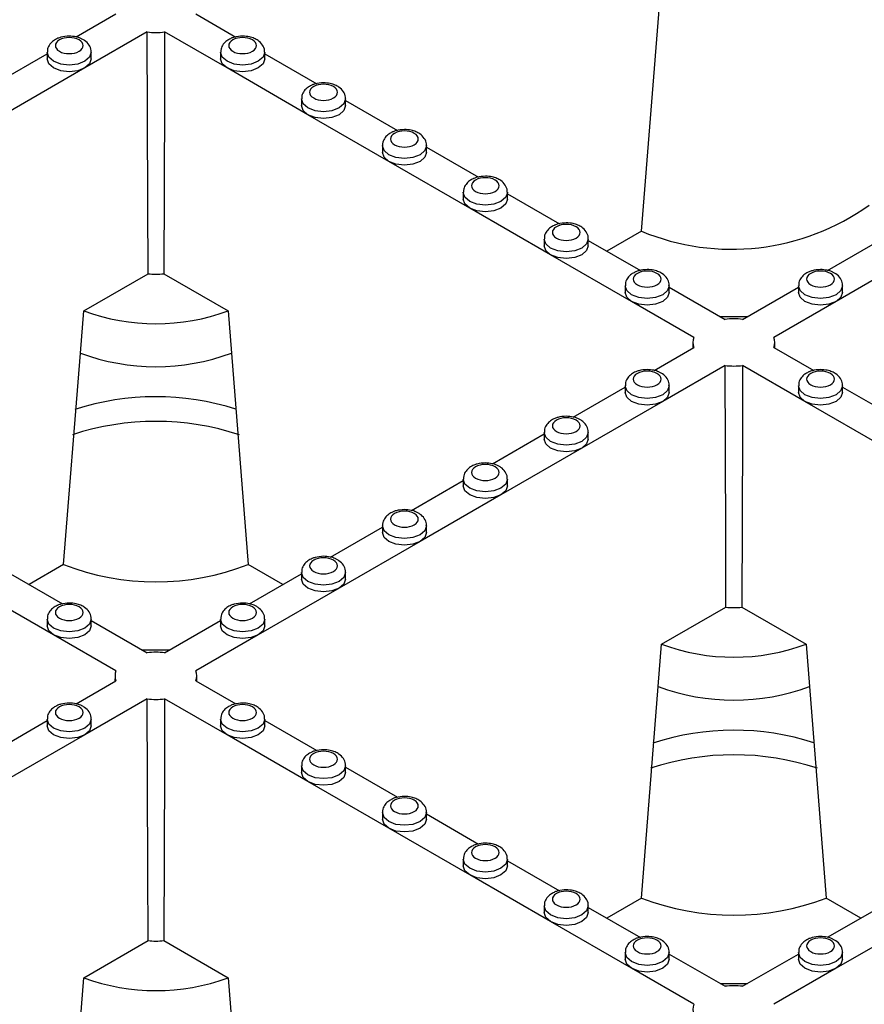
# Model space of a CAD drawing. Units: millimetres. Extents: x -29 to 664, y -32 to 370.
# Drawn here: x 339 to 352, y 165 to 180 of the extents above; entities that cross this region are included whole.
import ezdxf

# ---------------------------------------------------------------- set-up
doc = ezdxf.new("R2010")
doc.units = ezdxf.units.MM

msp = doc.modelspace()

# ---------------------------------------------------------------- linework, layer by layer
at = {"color": 7, "linetype": 'Continuous', "lineweight": 25}
for p, q in [((348.23646, 176.992083), (348.543598, 180.875885)), ((339.590224, 179.964782), (340.198243, 180.315784)), ((341.419474, 180.315784), (342.030557, 179.963013)), ((340.67554, 180.040247), (339.721682, 179.489596)), ((341.896035, 179.489596), (340.942177, 180.040247)), ((338.352787, 179.250425), (339.145533, 179.708068)), ((339.145533, 179.729432), (339.145533, 179.627365)), ((339.820533, 179.627365), (339.820533, 179.729432)), ((341.797184, 179.729432), (341.797184, 179.627365)), ((342.472184, 179.627365), (342.472184, 179.729432)), ((342.472184, 179.708068), (343.267994, 179.248656)), ((339.721682, 179.489596), (338.484245, 178.775239)), ((343.133472, 178.775239), (341.896035, 179.489596)), ((343.03462, 179.015075), (343.03462, 178.913008)), ((343.70962, 178.913008), (343.70962, 179.015075)), ((343.70962, 178.993711), (344.505431, 178.534299)), ((344.370909, 178.060882), (343.133472, 178.775239)), ((344.272057, 178.300718), (344.272057, 178.198651)), ((344.947057, 178.198651), (344.947057, 178.300718)), ((344.947057, 178.279354), (345.742868, 177.819942)), ((345.608346, 177.346525), (344.370909, 178.060882)), ((345.509494, 177.586361), (345.509494, 177.484294)), ((346.184494, 177.484294), (346.184494, 177.586361)), ((346.184494, 177.564997), (346.980305, 177.105585)), ((346.845783, 176.632168), (345.608346, 177.346525)), ((348.23646, 176.992083), (347.706688, 176.686253)), ((346.746931, 176.872004), (346.746931, 176.769936)), ((347.421931, 176.769936), (347.421931, 176.872004)), ((347.421931, 176.85064), (348.217742, 176.391228)), ((351.080709, 176.392997), (351.873455, 176.85064)), ((348.083219, 175.917811), (346.845783, 176.632168)), ((352.449604, 176.632168), (351.212167, 175.917811)), ((339.704763, 175.773334), (340.68843, 176.341193)), ((340.929287, 176.341193), (341.912954, 175.773334)), ((347.984368, 176.157647), (347.984368, 176.055579)), ((348.659368, 176.055579), (348.659368, 176.157647)), ((348.659368, 176.136283), (349.514375, 175.642698)), ((349.781012, 175.642698), (350.636018, 176.136283)), ((350.636018, 176.157647), (350.636018, 176.055579)), ((351.311018, 176.055579), (351.311018, 176.157647)), ((349.037078, 175.36716), (348.083219, 175.917811)), ((351.212167, 175.917811), (350.258309, 175.36716)), ((339.653521, 175.126004), (339.704763, 175.773334)), ((341.912954, 175.773334), (341.964196, 175.126004)), ((349.437031, 175.687347), (349.858355, 175.687347)), ((349.022705, 175.292423), (349.021764, 175.204393)), ((350.273622, 175.204393), (350.272681, 175.292423)), ((339.397625, 171.889533), (339.653521, 175.126004)), ((341.964196, 175.126004), (342.220092, 171.889533)), ((348.429058, 174.862232), (349.037078, 175.213234)), ((350.258309, 175.213234), (350.869392, 174.860463)), ((349.514375, 174.937696), (348.560517, 174.387045)), ((350.73487, 174.387045), (349.781012, 174.937696)), ((347.984368, 174.626882), (347.984368, 174.524814)), ((348.659368, 174.524814), (348.659368, 174.626882)), ((350.636018, 174.626882), (350.636018, 174.524814)), ((351.311018, 174.524814), (351.311018, 174.626882)), ((347.191621, 174.147875), (347.984368, 174.605517)), ((351.311018, 174.605517), (352.106829, 174.146106)), ((348.560517, 174.387045), (347.32308, 173.672688)), ((351.972307, 173.672688), (350.73487, 174.387045)), ((345.954185, 173.433517), (346.746931, 173.89116)), ((346.746931, 173.912525), (346.746931, 173.810457)), ((347.421931, 173.810457), (347.421931, 173.912525)), ((347.32308, 173.672688), (346.085643, 172.958331)), ((344.716748, 172.71916), (345.509494, 173.176803)), ((345.509494, 173.198168), (345.509494, 173.0961)), ((346.184494, 173.0961), (346.184494, 173.198168)), ((346.085643, 172.958331), (344.848206, 172.243974)), ((343.479311, 172.004803), (344.272057, 172.462446)), ((344.272057, 172.483811), (344.272057, 172.381743)), ((344.947057, 172.381743), (344.947057, 172.483811)), ((344.848206, 172.243974), (343.610769, 171.529617)), ((339.397625, 171.889533), (338.867854, 171.583702)), ((342.749863, 171.583702), (342.220092, 171.889533)), ((343.03462, 171.769453), (343.03462, 171.667386)), ((343.70962, 171.667386), (343.70962, 171.769453)), ((338.583096, 171.748089), (339.378907, 171.288677)), ((342.241874, 171.290446), (343.03462, 171.748089)), ((339.244385, 170.81526), (338.006948, 171.529617)), ((343.610769, 171.529617), (342.373332, 170.81526)), ((348.543598, 170.670784), (349.527265, 171.238642)), ((349.768122, 171.238642), (350.751789, 170.670784)), ((339.145533, 171.055096), (339.145533, 170.953029)), ((339.820533, 170.953029), (339.820533, 171.055096)), ((339.820533, 171.033732), (340.67554, 170.540147)), ((340.942177, 170.540147), (341.797184, 171.033732)), ((341.797184, 171.055096), (341.797184, 170.953029)), ((342.472184, 170.953029), (342.472184, 171.055096)), ((340.198243, 170.264609), (339.244385, 170.81526)), ((342.373332, 170.81526), (341.419474, 170.264609)), ((340.598197, 170.584796), (341.01952, 170.584796)), ((348.492355, 170.023453), (348.543598, 170.670784)), ((350.751789, 170.670784), (350.803031, 170.023453)), ((339.590224, 169.759681), (340.198243, 170.110683)), ((340.18387, 170.189872), (340.182929, 170.101843)), ((341.419474, 170.110683), (342.030557, 169.757912)), ((341.434787, 170.101843), (341.433847, 170.189872)), ((348.23646, 166.786982), (348.492355, 170.023453)), ((350.803031, 170.023453), (351.058927, 166.786982)), ((340.67554, 169.835145), (339.721682, 169.284495)), ((341.896035, 169.284495), (340.942177, 169.835145)), ((338.352787, 169.045324), (339.145533, 169.502967)), ((339.145533, 169.524331), (339.145533, 169.422263)), ((339.820533, 169.422263), (339.820533, 169.524331)), ((341.797184, 169.524331), (341.797184, 169.422263)), ((342.472184, 169.422263), (342.472184, 169.524331)), ((342.472184, 169.502967), (343.267994, 169.043555)), ((339.721682, 169.284495), (338.484245, 168.570138)), ((343.133472, 168.570138), (341.896035, 169.284495)), ((343.03462, 168.809974), (343.03462, 168.707906)), ((343.70962, 168.707906), (343.70962, 168.809974)), ((343.70962, 168.78861), (344.505431, 168.329198)), ((344.370909, 167.85578), (343.133472, 168.570138)), ((344.272057, 168.095617), (344.272057, 167.993549)), ((344.947057, 167.993549), (344.947057, 168.095617)), ((344.947057, 168.074252), (345.742868, 167.614841)), ((345.608346, 167.141423), (344.370909, 167.85578)), ((345.509494, 167.38126), (345.509494, 167.279192)), ((346.184494, 167.279192), (346.184494, 167.38126)), ((346.184494, 167.359895), (346.980305, 166.900484)), ((346.845783, 166.427066), (345.608346, 167.141423)), ((348.23646, 166.786982), (347.706688, 166.481151)), ((351.588698, 166.481151), (351.058927, 166.786982)), ((346.746931, 166.666903), (346.746931, 166.564835)), ((347.421931, 166.564835), (347.421931, 166.666903)), ((347.421931, 166.645538), (348.217742, 166.186127)), ((351.080709, 166.187895), (351.873455, 166.645538)), ((348.083219, 165.712709), (346.845783, 166.427066)), ((352.449604, 166.427066), (351.212167, 165.712709)), ((339.704763, 165.568233), (340.68843, 166.136092)), ((340.929287, 166.136092), (341.912954, 165.568233)), ((347.984368, 165.952546), (347.984368, 165.850478)), ((348.659368, 165.850478), (348.659368, 165.952546)), ((348.659368, 165.931181), (349.514375, 165.437596)), ((349.781012, 165.437596), (350.636018, 165.931181)), ((350.636018, 165.952546), (350.636018, 165.850478)), ((351.311018, 165.850478), (351.311018, 165.952546)), ((349.037078, 165.162058), (348.083219, 165.712709)), ((351.212167, 165.712709), (350.258309, 165.162058)), ((339.653521, 164.920902), (339.704763, 165.568233)), ((341.912954, 165.568233), (341.964196, 164.920902)), ((349.437031, 165.482246), (349.858355, 165.482246))]:
    msp.add_line(p, q, dxfattribs=at)
at = {"color": 7, "linetype": 'Continuous', "lineweight": 25, "flags": 128}
for points in [[(340.68843, 176.341193), (340.684598, 177.423735), (340.67554, 180.040247)], [(340.942177, 180.040247), (340.938686, 179.021637), (340.929287, 176.341193)], [(339.721682, 179.489596), (339.612189, 179.447361), (339.483033, 179.43253), (339.353878, 179.447361), (339.244385, 179.489596), (339.171224, 179.552805), (339.145533, 179.627365)], [(339.820533, 179.627365), (339.794843, 179.552805), (339.721682, 179.489596)], [(341.896035, 179.489596), (341.822874, 179.552805), (341.797184, 179.627365)], [(342.472184, 179.627365), (342.446493, 179.552805), (342.373332, 179.489596), (342.263839, 179.447361), (342.134684, 179.43253), (342.005528, 179.447361), (341.896035, 179.489596)], [(343.133472, 178.775239), (343.060311, 178.838448), (343.03462, 178.913008)], [(343.70962, 178.913008), (343.68393, 178.838448), (343.610769, 178.775239), (343.501276, 178.733004), (343.37212, 178.718173), (343.242965, 178.733004), (343.133472, 178.775239)], [(344.370909, 178.060882), (344.297748, 178.124091), (344.272057, 178.198651)], [(344.947057, 178.198651), (344.921367, 178.124091), (344.848206, 178.060882), (344.738713, 178.018647), (344.609557, 178.003816), (344.480402, 178.018647), (344.370909, 178.060882)], [(345.608346, 177.346525), (345.535185, 177.409734), (345.509494, 177.484294)], [(346.184494, 177.484294), (346.158804, 177.409734), (346.085643, 177.346525), (345.97615, 177.30429), (345.846994, 177.289459), (345.717839, 177.30429), (345.608346, 177.346525)], [(346.845783, 176.632168), (346.772622, 176.695377), (346.746931, 176.769936)], [(347.421931, 176.769936), (347.39624, 176.695377), (347.32308, 176.632168), (347.213587, 176.589933), (347.084431, 176.575102), (346.955275, 176.589933), (346.845783, 176.632168)], [(348.083219, 175.917811), (348.010059, 175.981019), (347.984368, 176.055579)], [(348.659368, 176.055579), (348.633677, 175.981019), (348.560517, 175.917811), (348.451024, 175.875576), (348.321868, 175.860745), (348.192712, 175.875576), (348.083219, 175.917811)], [(351.212167, 175.917811), (351.102674, 175.875576), (350.973518, 175.860745), (350.844363, 175.875576), (350.73487, 175.917811), (350.661709, 175.981019), (350.636018, 176.055579)], [(351.311018, 176.055579), (351.285328, 175.981019), (351.212167, 175.917811)], [(349.527265, 171.238642), (349.523432, 172.321185), (349.514375, 174.937696)], [(349.781012, 174.937696), (349.777521, 173.919087), (349.768122, 171.238642)], [(348.560517, 174.387045), (348.451024, 174.34481), (348.321868, 174.32998), (348.192712, 174.34481), (348.083219, 174.387045), (348.010059, 174.450254), (347.984368, 174.524814)], [(348.659368, 174.524814), (348.633677, 174.450254), (348.560517, 174.387045)], [(350.73487, 174.387045), (350.661709, 174.450254), (350.636018, 174.524814)], [(351.311018, 174.524814), (351.285328, 174.450254), (351.212167, 174.387045), (351.102674, 174.34481), (350.973518, 174.32998), (350.844363, 174.34481), (350.73487, 174.387045)], [(347.32308, 173.672688), (347.213587, 173.630453), (347.084431, 173.615622), (346.955275, 173.630453), (346.845783, 173.672688), (346.772622, 173.735897), (346.746931, 173.810457)], [(347.421931, 173.810457), (347.39624, 173.735897), (347.32308, 173.672688)], [(346.085643, 172.958331), (345.97615, 172.916096), (345.846994, 172.901265), (345.717839, 172.916096), (345.608346, 172.958331), (345.535185, 173.02154), (345.509494, 173.0961)], [(346.184494, 173.0961), (346.158804, 173.02154), (346.085643, 172.958331)], [(344.848206, 172.243974), (344.738713, 172.201739), (344.609557, 172.186908), (344.480402, 172.201739), (344.370909, 172.243974), (344.297748, 172.307183), (344.272057, 172.381743)], [(344.947057, 172.381743), (344.921367, 172.307183), (344.848206, 172.243974)], [(343.610769, 171.529617), (343.501276, 171.487382), (343.37212, 171.472551), (343.242965, 171.487382), (343.133472, 171.529617), (343.060311, 171.592826), (343.03462, 171.667386)], [(343.70962, 171.667386), (343.68393, 171.592826), (343.610769, 171.529617)], [(339.244385, 170.81526), (339.171224, 170.878469), (339.145533, 170.953029)], [(339.820533, 170.953029), (339.794843, 170.878469), (339.721682, 170.81526), (339.612189, 170.773025), (339.483033, 170.758194), (339.353878, 170.773025), (339.244385, 170.81526)], [(342.373332, 170.81526), (342.263839, 170.773025), (342.134684, 170.758194), (342.005528, 170.773025), (341.896035, 170.81526), (341.822874, 170.878469), (341.797184, 170.953029)], [(342.472184, 170.953029), (342.446493, 170.878469), (342.373332, 170.81526)], [(340.68843, 166.136092), (340.684598, 167.218634), (340.67554, 169.835145)], [(340.942177, 169.835145), (340.938686, 168.816536), (340.929287, 166.136092)], [(339.721682, 169.284495), (339.612189, 169.24226), (339.483033, 169.227429), (339.353878, 169.24226), (339.244385, 169.284495), (339.171224, 169.347704), (339.145533, 169.422263)], [(339.820533, 169.422263), (339.794843, 169.347704), (339.721682, 169.284495)], [(341.896035, 169.284495), (341.822874, 169.347704), (341.797184, 169.422263)], [(342.472184, 169.422263), (342.446493, 169.347704), (342.373332, 169.284495), (342.263839, 169.24226), (342.134684, 169.227429), (342.005528, 169.24226), (341.896035, 169.284495)], [(343.133472, 168.570138), (343.060311, 168.633346), (343.03462, 168.707906)], [(343.70962, 168.707906), (343.68393, 168.633346), (343.610769, 168.570138), (343.501276, 168.527903), (343.37212, 168.513072), (343.242965, 168.527903), (343.133472, 168.570138)], [(344.370909, 167.85578), (344.297748, 167.918989), (344.272057, 167.993549)], [(344.947057, 167.993549), (344.921367, 167.918989), (344.848206, 167.85578), (344.738713, 167.813546), (344.609557, 167.798715), (344.480402, 167.813546), (344.370909, 167.85578)], [(345.608346, 167.141423), (345.535185, 167.204632), (345.509494, 167.279192)], [(346.184494, 167.279192), (346.158804, 167.204632), (346.085643, 167.141423), (345.97615, 167.099188), (345.846994, 167.084358), (345.717839, 167.099188), (345.608346, 167.141423)], [(346.845783, 166.427066), (346.772622, 166.490275), (346.746931, 166.564835)], [(347.421931, 166.564835), (347.39624, 166.490275), (347.32308, 166.427066), (347.213587, 166.384831), (347.084431, 166.37), (346.955275, 166.384831), (346.845783, 166.427066)], [(348.083219, 165.712709), (348.010059, 165.775918), (347.984368, 165.850478)], [(348.659368, 165.850478), (348.633677, 165.775918), (348.560517, 165.712709), (348.451024, 165.670474), (348.321868, 165.655643), (348.192712, 165.670474), (348.083219, 165.712709)], [(351.212167, 165.712709), (351.102674, 165.670474), (350.973518, 165.655643), (350.844363, 165.670474), (350.73487, 165.712709), (350.661709, 165.775918), (350.636018, 165.850478)], [(351.311018, 165.850478), (351.285328, 165.775918), (351.212167, 165.712709)]]:
    msp.add_lwpolyline(points, dxfattribs=at)
at = {"color": 8, "linetype": 'Continuous', "lineweight": 25, "flags": 128}
for points in [[(339.820532, 179.729918), (339.820533, 179.729432), (339.794843, 179.654873), (339.721682, 179.591664), (339.612189, 179.549429), (339.483033, 179.534598), (339.353878, 179.549429), (339.244385, 179.591664), (339.171224, 179.654873), (339.145533, 179.729432), (339.145534, 179.729944)], [(342.472183, 179.729918), (342.472184, 179.729432), (342.446493, 179.654873), (342.373332, 179.591664), (342.263839, 179.549429), (342.134684, 179.534598), (342.005528, 179.549429), (341.896035, 179.591664), (341.822874, 179.654873), (341.797184, 179.729432), (341.797185, 179.729944)], [(343.709619, 179.01556), (343.70962, 179.015075), (343.68393, 178.940515), (343.610769, 178.877307), (343.501276, 178.835072), (343.37212, 178.820241), (343.242965, 178.835072), (343.133472, 178.877307), (343.060311, 178.940515), (343.03462, 179.015075), (343.034622, 179.015587)], [(344.947056, 178.301203), (344.947057, 178.300718), (344.921367, 178.226158), (344.848206, 178.162949), (344.738713, 178.120715), (344.609557, 178.105884), (344.480402, 178.120715), (344.370909, 178.162949), (344.297748, 178.226158), (344.272057, 178.300718), (344.272059, 178.30123)], [(346.184493, 177.586846), (346.184494, 177.586361), (346.158804, 177.511801), (346.085643, 177.448592), (345.97615, 177.406357), (345.846994, 177.391527), (345.717839, 177.406357), (345.608346, 177.448592), (345.535185, 177.511801), (345.509494, 177.586361), (345.509495, 177.586873)], [(347.42193, 176.872489), (347.421931, 176.872004), (347.39624, 176.797444), (347.32308, 176.734235), (347.213587, 176.692), (347.084431, 176.677169), (346.955275, 176.692), (346.845783, 176.734235), (346.772622, 176.797444), (346.746931, 176.872004), (346.746932, 176.872515)], [(348.659367, 176.158132), (348.659368, 176.157647), (348.633677, 176.083087), (348.560517, 176.019878), (348.451024, 175.977643), (348.321868, 175.962812), (348.192712, 175.977643), (348.083219, 176.019878), (348.010059, 176.083087), (347.984368, 176.157647), (347.984369, 176.158158)], [(351.311017, 176.158132), (351.311018, 176.157647), (351.285328, 176.083087), (351.212167, 176.019878), (351.102674, 175.977643), (350.973518, 175.962812), (350.844363, 175.977643), (350.73487, 176.019878), (350.661709, 176.083087), (350.636018, 176.157647), (350.63602, 176.158158)], [(348.659367, 174.627367), (348.659368, 174.626882), (348.633677, 174.552322), (348.560517, 174.489113), (348.451024, 174.446878), (348.321868, 174.432047), (348.192712, 174.446878), (348.083219, 174.489113), (348.010059, 174.552322), (347.984368, 174.626882), (347.984369, 174.627393)], [(351.311017, 174.627367), (351.311018, 174.626882), (351.285328, 174.552322), (351.212167, 174.489113), (351.102674, 174.446878), (350.973518, 174.432047), (350.844363, 174.446878), (350.73487, 174.489113), (350.661709, 174.552322), (350.636018, 174.626882), (350.63602, 174.627393)], [(347.42193, 173.91301), (347.421931, 173.912525), (347.39624, 173.837965), (347.32308, 173.774756), (347.213587, 173.732521), (347.084431, 173.71769), (346.955275, 173.732521), (346.845783, 173.774756), (346.772622, 173.837965), (346.746931, 173.912525), (346.746932, 173.913036)], [(346.184493, 173.198653), (346.184494, 173.198168), (346.158804, 173.123608), (346.085643, 173.060399), (345.97615, 173.018164), (345.846994, 173.003333), (345.717839, 173.018164), (345.608346, 173.060399), (345.535185, 173.123608), (345.509494, 173.198168), (345.509495, 173.198679)], [(344.947056, 172.484296), (344.947057, 172.483811), (344.921367, 172.409251), (344.848206, 172.346042), (344.738713, 172.303807), (344.609557, 172.288976), (344.480402, 172.303807), (344.370909, 172.346042), (344.297748, 172.409251), (344.272057, 172.483811), (344.272059, 172.484322)], [(343.709619, 171.769938), (343.70962, 171.769453), (343.68393, 171.694893), (343.610769, 171.631685), (343.501276, 171.58945), (343.37212, 171.574619), (343.242965, 171.58945), (343.133472, 171.631685), (343.060311, 171.694893), (343.03462, 171.769453), (343.034622, 171.769965)], [(339.820532, 171.055581), (339.820533, 171.055096), (339.794843, 170.980536), (339.721682, 170.917327), (339.612189, 170.875093), (339.483033, 170.860262), (339.353878, 170.875093), (339.244385, 170.917327), (339.171224, 170.980536), (339.145533, 171.055096), (339.145534, 171.055608)], [(342.472183, 171.055581), (342.472184, 171.055096), (342.446493, 170.980536), (342.373332, 170.917327), (342.263839, 170.875093), (342.134684, 170.860262), (342.005528, 170.875093), (341.896035, 170.917327), (341.822874, 170.980536), (341.797184, 171.055096), (341.797185, 171.055608)], [(339.820532, 169.524816), (339.820533, 169.524331), (339.794843, 169.449771), (339.721682, 169.386562), (339.612189, 169.344327), (339.483033, 169.329496), (339.353878, 169.344327), (339.244385, 169.386562), (339.171224, 169.449771), (339.145533, 169.524331), (339.145534, 169.524842)], [(342.472183, 169.524816), (342.472184, 169.524331), (342.446493, 169.449771), (342.373332, 169.386562), (342.263839, 169.344327), (342.134684, 169.329496), (342.005528, 169.344327), (341.896035, 169.386562), (341.822874, 169.449771), (341.797184, 169.524331), (341.797185, 169.524842)], [(343.709619, 168.810459), (343.70962, 168.809974), (343.68393, 168.735414), (343.610769, 168.672205), (343.501276, 168.62997), (343.37212, 168.615139), (343.242965, 168.62997), (343.133472, 168.672205), (343.060311, 168.735414), (343.03462, 168.809974), (343.034622, 168.810485)], [(344.947056, 168.096102), (344.947057, 168.095617), (344.921367, 168.021057), (344.848206, 167.957848), (344.738713, 167.915613), (344.609557, 167.900782), (344.480402, 167.915613), (344.370909, 167.957848), (344.297748, 168.021057), (344.272057, 168.095617), (344.272059, 168.096128)], [(346.184493, 167.381745), (346.184494, 167.38126), (346.158804, 167.3067), (346.085643, 167.243491), (345.97615, 167.201256), (345.846994, 167.186425), (345.717839, 167.201256), (345.608346, 167.243491), (345.535185, 167.3067), (345.509494, 167.38126), (345.509495, 167.381771)], [(347.42193, 166.667388), (347.421931, 166.666903), (347.39624, 166.592343), (347.32308, 166.529134), (347.213587, 166.486899), (347.084431, 166.472068), (346.955275, 166.486899), (346.845783, 166.529134), (346.772622, 166.592343), (346.746931, 166.666903), (346.746932, 166.667414)], [(348.659367, 165.953031), (348.659368, 165.952546), (348.633677, 165.877986), (348.560517, 165.814777), (348.451024, 165.772542), (348.321868, 165.757711), (348.192712, 165.772542), (348.083219, 165.814777), (348.010059, 165.877986), (347.984368, 165.952546), (347.984369, 165.953057)], [(351.311017, 165.953031), (351.311018, 165.952546), (351.285328, 165.877986), (351.212167, 165.814777), (351.102674, 165.772542), (350.973518, 165.757711), (350.844363, 165.772542), (350.73487, 165.814777), (350.661709, 165.877986), (350.636018, 165.952546), (350.63602, 165.953057)]]:
    msp.add_lwpolyline(points, dxfattribs=at)
at = {"color": 7, "linetype": 'Continuous', "lineweight": 25}
for centre, radius, start, end in [((340.808858, 181.104897), 1.072965, 262.8624187, 277.1375813), ((349.618249, 180.31315), 3.597058, 247.4093682, 305.6803844), ((340.808858, 177.478096), 1.143263, 263.95338, 276.04662), ((340.808858, 178.7706), 3.194156, 249.7778408, 290.2221592), ((349.647693, 174.578048), 1.072965, 82.8624187, 97.1375813), ((349.236578, 175.290197), 0.213831, 158.9044499, 201.0955501), ((350.058808, 175.290197), 0.213831, 338.9044499, 21.0955501), ((340.808858, 178.236838), 3.318448, 249.6254237, 290.3745761), ((349.647693, 176.002346), 1.072965, 262.8624187, 277.1375813), ((340.809159, 170.453081), 4.005793, 72.2230023, 108.0106839), ((340.80884, 170.020247), 4.062041, 71.6630436, 108.321191), ((340.808858, 175.567807), 3.939706, 249.0098296, 290.9901704), ((349.647693, 172.375545), 1.143263, 263.95338, 276.04662), ((349.647693, 173.66805), 3.194156, 249.7778408, 290.2221592), ((340.808858, 169.475497), 1.072965, 82.8624187, 97.1375813), ((340.397744, 170.187646), 0.213831, 158.9044499, 201.0955501), ((341.219973, 170.187646), 0.213831, 338.9044499, 21.0955501), ((349.647693, 173.134287), 3.318448, 249.6254236, 290.3745761), ((340.808858, 170.899795), 1.072965, 262.8624187, 277.1375813), ((349.647994, 165.35053), 4.005793, 72.2230023, 108.0106839), ((349.647675, 164.917697), 4.062041, 71.6630436, 108.321191), ((349.647693, 170.465257), 3.939706, 249.0098296, 290.9901704), ((340.808858, 167.272994), 1.143263, 263.95338, 276.04662), ((340.808858, 168.565499), 3.194156, 249.7778408, 290.2221592), ((349.647693, 164.372946), 1.072965, 82.8624187, 97.1375813), ((349.236578, 165.085095), 0.213831, 158.9044499, 201.0955501)]:
    msp.add_arc(centre, radius, start, end, dxfattribs=at)
for points, knots in [([(339.483033, 179.977106), (339.439353, 179.973921), (339.378566, 179.969489), (339.299067, 179.941098), (339.239115, 179.908291), (339.184129, 179.854228), (339.149057, 179.791584), (339.149258, 179.747645), (339.149336, 179.730411)], [0, 0, 0, 0, 0.261346609, 0.363700236, 0.53221777, 0.705355936, 0.884431615, 1, 1, 1, 1]), ([(339.633293, 179.918243), (339.550363, 179.966118), (339.415704, 179.966118), (339.249842, 179.870368), (339.249842, 179.792632), (339.332773, 179.744757)], [0, 0, 0, 0, 0.5, 0.5, 1, 1, 1, 1]), ([(339.332773, 179.744757), (339.415704, 179.696882), (339.550363, 179.696882), (339.716224, 179.792632), (339.716224, 179.870368), (339.633293, 179.918243)], [0, 0, 0, 0, 0.5, 0.5, 1, 1, 1, 1]), ([(339.678163, 179.932239), (339.671977, 179.935819), (339.644774, 179.951564), (339.57943, 179.970548), (339.518017, 179.974726), (339.483033, 179.977106)], [0, 0, 0, 0, 0.1124195605, 0.4943830838, 1, 1, 1, 1]), ([(339.816823, 179.729935), (339.817805, 179.7391), (339.822004, 179.778276), (339.788714, 179.846148), (339.736018, 179.902882), (339.692167, 179.925134), (339.678163, 179.932239)], [0, 0, 0, 0, 0.1062493793, 0.4541331418, 0.825686076, 1, 1, 1, 1]), ([(341.947837, 179.936377), (341.929155, 179.927032), (341.886545, 179.905718), (341.835996, 179.853953), (341.800675, 179.791626), (341.800899, 179.747657), (341.800987, 179.730411)], [0, 0, 0, 0, 0.22419034, 0.511337334, 0.808331605, 1, 1, 1, 1]), ([(341.984423, 179.918243), (341.901493, 179.870368), (341.901493, 179.792632), (342.067354, 179.696882), (342.202013, 179.696882), (342.284944, 179.744757)], [0, 0, 0, 0, 0.5, 0.5, 1, 1, 1, 1]), ([(342.134684, 179.977106), (342.091363, 179.973482), (342.031076, 179.968438), (341.970035, 179.949378), (341.952215, 179.938941), (341.947837, 179.936377)], [0, 0, 0, 0, 0.658237559, 0.916029317, 1, 1, 1, 1]), ([(342.284944, 179.744757), (342.367875, 179.792632), (342.367875, 179.870368), (342.202013, 179.966118), (342.067354, 179.966118), (341.984423, 179.918243)], [0, 0, 0, 0, 0.5, 0.5, 1, 1, 1, 1]), ([(342.468473, 179.729935), (342.469452, 179.739096), (342.473634, 179.778251), (342.44071, 179.846556), (342.381769, 179.906614), (342.310775, 179.945085), (342.231643, 179.971207), (342.169872, 179.974965), (342.134684, 179.977106)], [0, 0, 0, 0, 0.061955602, 0.264811826, 0.481469897, 0.629980987, 0.789215868, 1, 1, 1, 1]), ([(343.185274, 179.22202), (343.166592, 179.212675), (343.123982, 179.191361), (343.073433, 179.139596), (343.038112, 179.077269), (343.038336, 179.0333), (343.038423, 179.016054)], [0, 0, 0, 0, 0.22419034, 0.511337334, 0.808331605, 1, 1, 1, 1]), ([(343.22186, 179.203886), (343.138929, 179.156011), (343.138929, 179.078275), (343.304791, 178.982525), (343.43945, 178.982525), (343.522381, 179.0304)], [0, 0, 0, 0, 0.5, 0.5, 1, 1, 1, 1]), ([(343.37212, 179.262749), (343.3288, 179.259125), (343.268513, 179.254081), (343.207472, 179.235021), (343.189652, 179.224584), (343.185274, 179.22202)], [0, 0, 0, 0, 0.658237559, 0.916029317, 1, 1, 1, 1]), ([(343.522381, 179.0304), (343.605312, 179.078275), (343.605312, 179.156011), (343.43945, 179.251761), (343.304791, 179.251761), (343.22186, 179.203886)], [0, 0, 0, 0, 0.5, 0.5, 1, 1, 1, 1]), ([(343.70591, 179.015578), (343.706889, 179.024739), (343.711071, 179.063894), (343.678147, 179.132199), (343.619206, 179.192257), (343.548212, 179.230728), (343.46908, 179.25685), (343.407309, 179.260608), (343.37212, 179.262749)], [0, 0, 0, 0, 0.061955602, 0.264811826, 0.481469897, 0.629980987, 0.789215868, 1, 1, 1, 1]), ([(344.609557, 178.548392), (344.566237, 178.544768), (344.50595, 178.539724), (344.444909, 178.520664), (344.427089, 178.510227), (344.422711, 178.507663)], [0, 0, 0, 0, 0.658237559, 0.916029317, 1, 1, 1, 1]), ([(344.943347, 178.301221), (344.944326, 178.310382), (344.948508, 178.349537), (344.915584, 178.417841), (344.856643, 178.4779), (344.785649, 178.516371), (344.706517, 178.542492), (344.644746, 178.546251), (344.609557, 178.548392)], [0, 0, 0, 0, 0.061955602, 0.264811826, 0.481469897, 0.629980987, 0.789215868, 1, 1, 1, 1]), ([(344.422711, 178.507663), (344.404029, 178.498318), (344.361419, 178.477003), (344.310869, 178.425239), (344.275549, 178.362912), (344.275772, 178.318943), (344.27586, 178.301697)], [0, 0, 0, 0, 0.22419034, 0.511337334, 0.808331605, 1, 1, 1, 1]), ([(344.459297, 178.489529), (344.376366, 178.441654), (344.376366, 178.363918), (344.542228, 178.268168), (344.676887, 178.268168), (344.759818, 178.316043)], [0, 0, 0, 0, 0.5, 0.5, 1, 1, 1, 1]), ([(344.759818, 178.316043), (344.842748, 178.363918), (344.842748, 178.441654), (344.676887, 178.537404), (344.542228, 178.537404), (344.459297, 178.489529)], [0, 0, 0, 0, 0.5, 0.5, 1, 1, 1, 1]), ([(345.660148, 177.793305), (345.641466, 177.783961), (345.598856, 177.762646), (345.548306, 177.710881), (345.512985, 177.648555), (345.513209, 177.604586), (345.513297, 177.58734)], [0, 0, 0, 0, 0.22419034, 0.511337334, 0.808331605, 1, 1, 1, 1]), ([(345.846994, 177.834035), (345.803673, 177.83041), (345.743387, 177.825367), (345.682346, 177.806307), (345.664526, 177.79587), (345.660148, 177.793305)], [0, 0, 0, 0, 0.658237559, 0.916029317, 1, 1, 1, 1]), ([(345.997254, 177.601685), (346.080185, 177.64956), (346.080185, 177.727297), (345.914324, 177.823047), (345.779665, 177.823047), (345.696734, 177.775172)], [0, 0, 0, 0, 0.5, 0.5, 1, 1, 1, 1]), ([(346.180784, 177.586864), (346.181762, 177.596024), (346.185944, 177.63518), (346.153021, 177.703484), (346.09408, 177.763543), (346.023086, 177.802014), (345.943954, 177.828135), (345.882183, 177.831894), (345.846994, 177.834035)], [0, 0, 0, 0, 0.061955602, 0.264811826, 0.481469897, 0.629980987, 0.789215868, 1, 1, 1, 1]), ([(345.696734, 177.775172), (345.613803, 177.727297), (345.613803, 177.64956), (345.779665, 177.55381), (345.914324, 177.55381), (345.997254, 177.601685)], [0, 0, 0, 0, 0.5, 0.5, 1, 1, 1, 1]), ([(346.897584, 177.078948), (346.878903, 177.069603), (346.836293, 177.048289), (346.785743, 176.996524), (346.750422, 176.934198), (346.750646, 176.890229), (346.750734, 176.872983)], [0, 0, 0, 0, 0.22419034, 0.511337334, 0.808331605, 1, 1, 1, 1]), ([(346.934171, 177.060815), (346.85124, 177.01294), (346.85124, 176.935203), (347.017102, 176.839453), (347.15176, 176.839453), (347.234691, 176.887328)], [0, 0, 0, 0, 0.5, 0.5, 1, 1, 1, 1]), ([(347.084431, 177.119678), (347.04111, 177.116053), (346.980823, 177.11101), (346.919783, 177.09195), (346.901963, 177.081513), (346.897584, 177.078948)], [0, 0, 0, 0, 0.658237559, 0.916029317, 1, 1, 1, 1]), ([(347.234691, 176.887328), (347.317622, 176.935203), (347.317622, 177.01294), (347.15176, 177.10869), (347.017102, 177.10869), (346.934171, 177.060815)], [0, 0, 0, 0, 0.5, 0.5, 1, 1, 1, 1]), ([(347.418221, 176.872506), (347.419199, 176.881667), (347.423381, 176.920823), (347.390458, 176.989127), (347.331517, 177.049185), (347.260523, 177.087656), (347.181391, 177.113778), (347.119619, 177.117537), (347.084431, 177.119678)], [0, 0, 0, 0, 0.061955602, 0.264811826, 0.481469897, 0.629980987, 0.789215868, 1, 1, 1, 1]), ([(348.135021, 176.364591), (348.116339, 176.355246), (348.073729, 176.333932), (348.02318, 176.282167), (347.987859, 176.219841), (347.988083, 176.175872), (347.988171, 176.158626)], [0, 0, 0, 0, 0.22419034, 0.511337334, 0.808331605, 1, 1, 1, 1]), ([(348.171608, 176.346458), (348.088677, 176.298583), (348.088677, 176.220846), (348.254539, 176.125096), (348.389197, 176.125096), (348.472128, 176.172971)], [0, 0, 0, 0, 0.5, 0.5, 1, 1, 1, 1]), ([(348.321868, 176.405321), (348.278547, 176.401696), (348.21826, 176.396652), (348.15722, 176.377593), (348.1394, 176.367156), (348.135021, 176.364591)], [0, 0, 0, 0, 0.658237559, 0.916029317, 1, 1, 1, 1]), ([(348.472128, 176.172971), (348.555059, 176.220846), (348.555059, 176.298583), (348.389197, 176.394333), (348.254539, 176.394333), (348.171608, 176.346458)], [0, 0, 0, 0, 0.5, 0.5, 1, 1, 1, 1]), ([(348.655658, 176.158149), (348.656636, 176.16731), (348.660818, 176.206466), (348.627894, 176.27477), (348.568954, 176.334828), (348.49796, 176.373299), (348.418827, 176.399421), (348.357056, 176.40318), (348.321868, 176.405321)], [0, 0, 0, 0, 0.061955602, 0.264811826, 0.481469897, 0.629980987, 0.789215868, 1, 1, 1, 1]), ([(350.973518, 176.405321), (350.929838, 176.402136), (350.869051, 176.397704), (350.789553, 176.369313), (350.7296, 176.336506), (350.674614, 176.282442), (350.639543, 176.219799), (350.639743, 176.17586), (350.639821, 176.158626)], [0, 0, 0, 0, 0.261346609, 0.363700236, 0.53221777, 0.705355936, 0.884431615, 1, 1, 1, 1]), ([(351.123779, 176.346458), (351.083928, 176.369463), (351.029875, 176.382388), (350.917161, 176.382388), (350.863109, 176.369463), (350.783408, 176.323453), (350.761018, 176.292249), (350.761018, 176.22718), (350.783408, 176.195976), (350.823258, 176.172971)], [0, 0, 0, 0, 0.25, 0.25, 0.5, 0.5, 0.75, 0.75, 1, 1, 1, 1]), ([(350.823258, 176.172971), (350.906189, 176.125096), (351.040848, 176.125096), (351.206709, 176.220846), (351.206709, 176.298583), (351.123779, 176.346458)], [0, 0, 0, 0, 0.5, 0.5, 1, 1, 1, 1]), ([(351.168648, 176.360454), (351.162463, 176.364034), (351.13526, 176.379778), (351.069915, 176.398763), (351.008502, 176.402941), (350.973518, 176.405321)], [0, 0, 0, 0, 0.112419561, 0.494383084, 1, 1, 1, 1]), ([(351.307308, 176.158149), (351.308291, 176.167315), (351.31249, 176.206491), (351.2792, 176.274363), (351.226503, 176.331097), (351.182652, 176.353348), (351.168648, 176.360454)], [0, 0, 0, 0, 0.106249379, 0.454133142, 0.825686076, 1, 1, 1, 1]), ([(348.321868, 174.874555), (348.278188, 174.871371), (348.217401, 174.866939), (348.137902, 174.838547), (348.077949, 174.80574), (348.022964, 174.751677), (347.987892, 174.689034), (347.988092, 174.645095), (347.988171, 174.627861)], [0, 0, 0, 0, 0.261346609, 0.363700236, 0.53221777, 0.705355936, 0.884431615, 1, 1, 1, 1]), ([(348.472128, 174.815693), (348.432278, 174.838698), (348.378225, 174.851623), (348.265511, 174.851623), (348.211458, 174.838698), (348.131757, 174.792688), (348.109368, 174.761484), (348.109368, 174.696415), (348.131757, 174.665211), (348.171608, 174.642206)], [0, 0, 0, 0, 0.25, 0.25, 0.5, 0.5, 0.75, 0.75, 1, 1, 1, 1]), ([(348.171608, 174.642206), (348.254539, 174.594331), (348.389197, 174.594331), (348.555059, 174.690081), (348.555059, 174.767818), (348.472128, 174.815693)], [0, 0, 0, 0, 0.5, 0.5, 1, 1, 1, 1]), ([(348.516998, 174.829689), (348.510812, 174.833269), (348.483609, 174.849013), (348.418264, 174.867997), (348.356852, 174.872175), (348.321868, 174.874555)], [0, 0, 0, 0, 0.112419561, 0.494383084, 1, 1, 1, 1]), ([(348.655658, 174.627384), (348.65664, 174.63655), (348.660839, 174.675726), (348.627549, 174.743597), (348.574853, 174.800332), (348.531001, 174.822583), (348.516998, 174.829689)], [0, 0, 0, 0, 0.106249379, 0.454133142, 0.825686076, 1, 1, 1, 1]), ([(350.786672, 174.833826), (350.76799, 174.824481), (350.72538, 174.803167), (350.67483, 174.751402), (350.63951, 174.689075), (350.639733, 174.645106), (350.639821, 174.627861)], [0, 0, 0, 0, 0.22419034, 0.511337334, 0.808331605, 1, 1, 1, 1]), ([(350.823258, 174.815693), (350.740327, 174.767818), (350.740327, 174.690081), (350.906189, 174.594331), (351.040848, 174.594331), (351.123779, 174.642206)], [0, 0, 0, 0, 0.5, 0.5, 1, 1, 1, 1]), ([(350.973518, 174.874555), (350.930198, 174.870931), (350.869911, 174.865887), (350.80887, 174.846828), (350.79105, 174.83639), (350.786672, 174.833826)], [0, 0, 0, 0, 0.658237559, 0.916029317, 1, 1, 1, 1]), ([(351.123779, 174.642206), (351.206709, 174.690081), (351.206709, 174.767818), (351.040848, 174.863568), (350.906189, 174.863568), (350.823258, 174.815693)], [0, 0, 0, 0, 0.5, 0.5, 1, 1, 1, 1]), ([(351.307308, 174.627384), (351.308287, 174.636545), (351.312469, 174.675701), (351.279545, 174.744005), (351.220604, 174.804063), (351.14961, 174.842534), (351.070478, 174.868656), (351.008707, 174.872414), (350.973518, 174.874555)], [0, 0, 0, 0, 0.061955602, 0.264811826, 0.481469897, 0.629980987, 0.789215868, 1, 1, 1, 1]), ([(347.084431, 174.160198), (347.040751, 174.157014), (346.979964, 174.152582), (346.900465, 174.12419), (346.840512, 174.091383), (346.785527, 174.03732), (346.750455, 173.974677), (346.750655, 173.930738), (346.750734, 173.913503)], [0, 0, 0, 0, 0.261346609, 0.363700236, 0.53221777, 0.705355936, 0.884431615, 1, 1, 1, 1]), ([(347.234691, 174.101336), (347.194841, 174.124341), (347.140788, 174.137266), (347.028074, 174.137266), (346.974021, 174.124341), (346.894321, 174.078331), (346.871931, 174.047126), (346.871931, 173.982058), (346.894321, 173.950854), (346.934171, 173.927849)], [0, 0, 0, 0, 0.25, 0.25, 0.5, 0.5, 0.75, 0.75, 1, 1, 1, 1]), ([(346.934171, 173.927849), (346.974021, 173.904844), (347.028074, 173.891919), (347.140788, 173.891919), (347.194841, 173.904844), (347.274542, 173.950854), (347.296931, 173.982058), (347.296931, 174.047126), (347.274542, 174.078331), (347.234691, 174.101336)], [0, 0, 0, 0, 0.25, 0.25, 0.5, 0.5, 0.75, 0.75, 1, 1, 1, 1]), ([(347.279561, 174.115331), (347.273375, 174.118912), (347.246172, 174.134656), (347.180827, 174.15364), (347.119415, 174.157818), (347.084431, 174.160198)], [0, 0, 0, 0, 0.112419561, 0.494383084, 1, 1, 1, 1]), ([(347.418221, 173.913027), (347.419203, 173.922193), (347.423402, 173.961368), (347.390112, 174.02924), (347.337416, 174.085975), (347.293564, 174.108226), (347.279561, 174.115331)], [0, 0, 0, 0, 0.106249379, 0.454133142, 0.825686076, 1, 1, 1, 1]), ([(345.846994, 173.445841), (345.803314, 173.442657), (345.742527, 173.438225), (345.663028, 173.409833), (345.603076, 173.377026), (345.54809, 173.322963), (345.513018, 173.260319), (345.513219, 173.216381), (345.513297, 173.199146)], [0, 0, 0, 0, 0.261346609, 0.363700236, 0.53221777, 0.705355936, 0.884431615, 1, 1, 1, 1]), ([(345.997254, 173.386979), (345.957404, 173.409984), (345.903351, 173.422909), (345.790637, 173.422909), (345.736584, 173.409984), (345.656884, 173.363973), (345.634494, 173.332769), (345.634494, 173.267701), (345.656884, 173.236497), (345.696734, 173.213492)], [0, 0, 0, 0, 0.25, 0.25, 0.5, 0.5, 0.75, 0.75, 1, 1, 1, 1]), ([(346.042124, 173.400974), (346.035938, 173.404554), (346.008735, 173.420299), (345.943391, 173.439283), (345.881978, 173.443461), (345.846994, 173.445841)], [0, 0, 0, 0, 0.112419561, 0.494383084, 1, 1, 1, 1]), ([(345.696734, 173.213492), (345.779665, 173.165617), (345.914324, 173.165617), (346.080185, 173.261367), (346.080185, 173.339104), (345.997254, 173.386979)], [0, 0, 0, 0, 0.5, 0.5, 1, 1, 1, 1]), ([(346.180784, 173.19867), (346.181766, 173.207836), (346.185965, 173.247011), (346.152676, 173.314883), (346.099979, 173.371618), (346.056128, 173.393869), (346.042124, 173.400974)], [0, 0, 0, 0, 0.106249379, 0.454133142, 0.825686076, 1, 1, 1, 1]), ([(344.609557, 172.731484), (344.565877, 172.728299), (344.50509, 172.723867), (344.425592, 172.695476), (344.365639, 172.662669), (344.310653, 172.608606), (344.275581, 172.545962), (344.275782, 172.502023), (344.27586, 172.484789)], [0, 0, 0, 0, 0.261346609, 0.363700236, 0.53221777, 0.705355936, 0.884431615, 1, 1, 1, 1]), ([(344.759818, 172.672621), (344.719967, 172.695627), (344.665914, 172.708552), (344.5532, 172.708552), (344.499148, 172.695627), (344.419447, 172.649616), (344.397057, 172.618412), (344.397057, 172.553344), (344.419447, 172.52214), (344.459297, 172.499135)], [0, 0, 0, 0, 0.25, 0.25, 0.5, 0.5, 0.75, 0.75, 1, 1, 1, 1]), ([(344.459297, 172.499135), (344.542228, 172.45126), (344.676887, 172.45126), (344.842748, 172.54701), (344.842748, 172.624747), (344.759818, 172.672621)], [0, 0, 0, 0, 0.5, 0.5, 1, 1, 1, 1]), ([(344.804687, 172.686617), (344.798502, 172.690197), (344.771298, 172.705942), (344.705954, 172.724926), (344.644541, 172.729104), (344.609557, 172.731484)], [0, 0, 0, 0, 0.1124195605, 0.4943830838, 1, 1, 1, 1]), ([(344.943347, 172.484313), (344.94433, 172.493478), (344.948529, 172.532654), (344.915239, 172.600526), (344.862542, 172.657261), (344.818691, 172.679512), (344.804687, 172.686617)], [0, 0, 0, 0, 0.106249379, 0.454133142, 0.825686076, 1, 1, 1, 1]), ([(343.37212, 172.017127), (343.32844, 172.013942), (343.267653, 172.00951), (343.188155, 171.981119), (343.128202, 171.948312), (343.073216, 171.894248), (343.038145, 171.831605), (343.038345, 171.787666), (343.038423, 171.770432)], [0, 0, 0, 0, 0.261346609, 0.363700236, 0.53221777, 0.705355936, 0.884431615, 1, 1, 1, 1]), ([(343.522381, 171.958264), (343.48253, 171.981269), (343.428477, 171.994195), (343.315764, 171.994195), (343.261711, 171.981269), (343.18201, 171.935259), (343.15962, 171.904055), (343.15962, 171.838987), (343.18201, 171.807783), (343.22186, 171.784778)], [0, 0, 0, 0, 0.25, 0.25, 0.5, 0.5, 0.75, 0.75, 1, 1, 1, 1]), ([(343.22186, 171.784778), (343.261711, 171.761773), (343.315764, 171.748847), (343.428477, 171.748847), (343.48253, 171.761773), (343.562231, 171.807783), (343.58462, 171.838987), (343.58462, 171.904055), (343.562231, 171.935259), (343.522381, 171.958264)], [0, 0, 0, 0, 0.25, 0.25, 0.5, 0.5, 0.75, 0.75, 1, 1, 1, 1]), ([(343.56725, 171.97226), (343.561065, 171.97584), (343.533862, 171.991585), (343.468517, 172.010569), (343.407105, 172.014747), (343.37212, 172.017127)], [0, 0, 0, 0, 0.112419561, 0.494383084, 1, 1, 1, 1]), ([(343.70591, 171.769956), (343.706893, 171.779121), (343.711092, 171.818297), (343.677802, 171.886169), (343.625106, 171.942903), (343.581254, 171.965155), (343.56725, 171.97226)], [0, 0, 0, 0, 0.106249379, 0.454133142, 0.825686076, 1, 1, 1, 1]), ([(339.296187, 171.262041), (339.277505, 171.252696), (339.234895, 171.231381), (339.184345, 171.179617), (339.149024, 171.11729), (339.149248, 171.073321), (339.149336, 171.056075)], [0, 0, 0, 0, 0.22419034, 0.511337334, 0.808331605, 1, 1, 1, 1]), ([(339.332773, 171.243907), (339.249842, 171.196032), (339.249842, 171.118296), (339.415704, 171.022546), (339.550363, 171.022546), (339.633293, 171.070421)], [0, 0, 0, 0, 0.5, 0.5, 1, 1, 1, 1]), ([(339.483033, 171.30277), (339.439712, 171.299146), (339.379426, 171.294102), (339.318385, 171.275042), (339.300565, 171.264605), (339.296187, 171.262041)], [0, 0, 0, 0, 0.658237559, 0.916029317, 1, 1, 1, 1]), ([(339.633293, 171.070421), (339.716224, 171.118296), (339.716224, 171.196032), (339.550363, 171.291782), (339.415704, 171.291782), (339.332773, 171.243907)], [0, 0, 0, 0, 0.5, 0.5, 1, 1, 1, 1]), ([(339.816823, 171.055599), (339.817801, 171.06476), (339.821983, 171.103915), (339.78906, 171.172219), (339.730119, 171.232278), (339.659125, 171.270749), (339.579993, 171.29687), (339.518222, 171.300629), (339.483033, 171.30277)], [0, 0, 0, 0, 0.061955602, 0.264811826, 0.481469897, 0.629980987, 0.789215868, 1, 1, 1, 1]), ([(342.134684, 171.30277), (342.091003, 171.299585), (342.030216, 171.295153), (341.950718, 171.266762), (341.890765, 171.233955), (341.835779, 171.179891), (341.800708, 171.117248), (341.800908, 171.073309), (341.800987, 171.056075)], [0, 0, 0, 0, 0.261346609, 0.363700236, 0.53221777, 0.705355936, 0.884431615, 1, 1, 1, 1]), ([(342.284944, 171.243907), (342.245093, 171.266912), (342.191041, 171.279838), (342.078327, 171.279838), (342.024274, 171.266912), (341.944573, 171.220902), (341.922184, 171.189698), (341.922184, 171.12463), (341.944573, 171.093426), (341.984423, 171.070421)], [0, 0, 0, 0, 0.25, 0.25, 0.5, 0.5, 0.75, 0.75, 1, 1, 1, 1]), ([(341.984423, 171.070421), (342.067354, 171.022546), (342.202013, 171.022546), (342.367875, 171.118296), (342.367875, 171.196032), (342.284944, 171.243907)], [0, 0, 0, 0, 0.5, 0.5, 1, 1, 1, 1]), ([(342.329814, 171.257903), (342.323628, 171.261483), (342.296425, 171.277227), (342.23108, 171.296212), (342.169668, 171.30039), (342.134684, 171.30277)], [0, 0, 0, 0, 0.112419561, 0.494383084, 1, 1, 1, 1]), ([(342.468473, 171.055599), (342.469456, 171.064764), (342.473655, 171.10394), (342.440365, 171.171812), (342.387669, 171.228546), (342.343817, 171.250797), (342.329814, 171.257903)], [0, 0, 0, 0, 0.106249379, 0.454133142, 0.825686076, 1, 1, 1, 1]), ([(339.483033, 169.772005), (339.439353, 169.76882), (339.378566, 169.764388), (339.299067, 169.735997), (339.239115, 169.70319), (339.184129, 169.649126), (339.149057, 169.586483), (339.149258, 169.542544), (339.149336, 169.52531)], [0, 0, 0, 0, 0.261346609, 0.363700236, 0.53221777, 0.705355936, 0.884431615, 1, 1, 1, 1]), ([(339.633293, 169.713142), (339.593443, 169.736147), (339.53939, 169.749072), (339.426676, 169.749072), (339.372623, 169.736147), (339.292923, 169.690137), (339.270533, 169.658933), (339.270533, 169.593865), (339.292923, 169.56266), (339.332773, 169.539655)], [0, 0, 0, 0, 0.25, 0.25, 0.5, 0.5, 0.75, 0.75, 1, 1, 1, 1]), ([(339.332773, 169.539655), (339.372623, 169.51665), (339.426676, 169.503725), (339.53939, 169.503725), (339.593443, 169.51665), (339.673144, 169.56266), (339.695533, 169.593865), (339.695533, 169.658933), (339.673144, 169.690137), (339.633293, 169.713142)], [0, 0, 0, 0, 0.25, 0.25, 0.5, 0.5, 0.75, 0.75, 1, 1, 1, 1]), ([(339.678163, 169.727138), (339.671977, 169.730718), (339.644774, 169.746462), (339.57943, 169.765447), (339.518017, 169.769625), (339.483033, 169.772005)], [0, 0, 0, 0, 0.112419561, 0.494383084, 1, 1, 1, 1]), ([(339.816823, 169.524833), (339.817805, 169.533999), (339.822004, 169.573175), (339.788714, 169.641047), (339.736018, 169.697781), (339.692167, 169.720032), (339.678163, 169.727138)], [0, 0, 0, 0, 0.1062493793, 0.4541331418, 0.825686076, 1, 1, 1, 1]), ([(341.947837, 169.731275), (341.929155, 169.72193), (341.886545, 169.700616), (341.835996, 169.648851), (341.800675, 169.586525), (341.800899, 169.542556), (341.800987, 169.52531)], [0, 0, 0, 0, 0.22419034, 0.511337334, 0.808331605, 1, 1, 1, 1]), ([(341.984423, 169.713142), (341.901493, 169.665267), (341.901493, 169.58753), (342.067354, 169.49178), (342.202013, 169.49178), (342.284944, 169.539655)], [0, 0, 0, 0, 0.5, 0.5, 1, 1, 1, 1]), ([(342.134684, 169.772005), (342.091363, 169.76838), (342.031076, 169.763337), (341.970035, 169.744277), (341.952215, 169.73384), (341.947837, 169.731275)], [0, 0, 0, 0, 0.658237559, 0.916029317, 1, 1, 1, 1]), ([(342.284944, 169.539655), (342.367875, 169.58753), (342.367875, 169.665267), (342.202013, 169.761017), (342.067354, 169.761017), (341.984423, 169.713142)], [0, 0, 0, 0, 0.5, 0.5, 1, 1, 1, 1]), ([(342.468473, 169.524833), (342.469452, 169.533994), (342.473634, 169.57315), (342.44071, 169.641454), (342.381769, 169.701512), (342.310775, 169.739983), (342.231643, 169.766105), (342.169872, 169.769864), (342.134684, 169.772005)], [0, 0, 0, 0, 0.061955602, 0.264811826, 0.481469897, 0.629980987, 0.789215868, 1, 1, 1, 1]), ([(343.37212, 169.057648), (343.3288, 169.054023), (343.268513, 169.048979), (343.207472, 169.02992), (343.189652, 169.019483), (343.185274, 169.016918)], [0, 0, 0, 0, 0.658237559, 0.916029317, 1, 1, 1, 1]), ([(343.522381, 168.825298), (343.605312, 168.873173), (343.605312, 168.95091), (343.43945, 169.04666), (343.304791, 169.04666), (343.22186, 168.998785)], [0, 0, 0, 0, 0.5, 0.5, 1, 1, 1, 1]), ([(343.70591, 168.810476), (343.706889, 168.819637), (343.711071, 168.858793), (343.678147, 168.927097), (343.619206, 168.987155), (343.548212, 169.025626), (343.46908, 169.051748), (343.407309, 169.055507), (343.37212, 169.057648)], [0, 0, 0, 0, 0.061955602, 0.264811826, 0.481469897, 0.629980987, 0.789215868, 1, 1, 1, 1]), ([(343.185274, 169.016918), (343.166592, 169.007573), (343.123982, 168.986259), (343.073433, 168.934494), (343.038112, 168.872168), (343.038336, 168.828199), (343.038423, 168.810953)], [0, 0, 0, 0, 0.22419034, 0.511337334, 0.808331605, 1, 1, 1, 1]), ([(343.22186, 168.998785), (343.138929, 168.95091), (343.138929, 168.873173), (343.304791, 168.777423), (343.43945, 168.777423), (343.522381, 168.825298)], [0, 0, 0, 0, 0.5, 0.5, 1, 1, 1, 1]), ([(344.422711, 168.302561), (344.404029, 168.293216), (344.361419, 168.271902), (344.310869, 168.220137), (344.275549, 168.15781), (344.275772, 168.113842), (344.27586, 168.096596)], [0, 0, 0, 0, 0.22419034, 0.511337334, 0.808331605, 1, 1, 1, 1]), ([(344.609557, 168.343291), (344.566237, 168.339666), (344.50595, 168.334622), (344.444909, 168.315563), (344.427089, 168.305126), (344.422711, 168.302561)], [0, 0, 0, 0, 0.658237559, 0.916029317, 1, 1, 1, 1]), ([(344.759818, 168.110941), (344.842748, 168.158816), (344.842748, 168.236553), (344.676887, 168.332303), (344.542228, 168.332303), (344.459297, 168.284428)], [0, 0, 0, 0, 0.5, 0.5, 1, 1, 1, 1]), ([(344.943347, 168.096119), (344.944326, 168.10528), (344.948508, 168.144436), (344.915584, 168.21274), (344.856643, 168.272798), (344.785649, 168.311269), (344.706517, 168.337391), (344.644746, 168.34115), (344.609557, 168.343291)], [0, 0, 0, 0, 0.061955602, 0.264811826, 0.481469897, 0.629980987, 0.789215868, 1, 1, 1, 1]), ([(344.459297, 168.284428), (344.376366, 168.236553), (344.376366, 168.158816), (344.542228, 168.063066), (344.676887, 168.063066), (344.759818, 168.110941)], [0, 0, 0, 0, 0.5, 0.5, 1, 1, 1, 1]), ([(345.660148, 167.588204), (345.641466, 167.578859), (345.598856, 167.557545), (345.548306, 167.50578), (345.512985, 167.443453), (345.513209, 167.399484), (345.513297, 167.382239)], [0, 0, 0, 0, 0.22419034, 0.511337334, 0.808331605, 1, 1, 1, 1]), ([(345.696734, 167.570071), (345.613803, 167.522196), (345.613803, 167.444459), (345.779665, 167.348709), (345.914324, 167.348709), (345.997254, 167.396584)], [0, 0, 0, 0, 0.5, 0.5, 1, 1, 1, 1]), ([(345.846994, 167.628933), (345.803673, 167.625309), (345.743387, 167.620265), (345.682346, 167.601206), (345.664526, 167.590768), (345.660148, 167.588204)], [0, 0, 0, 0, 0.658237559, 0.916029317, 1, 1, 1, 1]), ([(345.997254, 167.396584), (346.080185, 167.444459), (346.080185, 167.522196), (345.914324, 167.617946), (345.779665, 167.617946), (345.696734, 167.570071)], [0, 0, 0, 0, 0.5, 0.5, 1, 1, 1, 1]), ([(346.180784, 167.381762), (346.181762, 167.390923), (346.185944, 167.430079), (346.153021, 167.498383), (346.09408, 167.558441), (346.023086, 167.596912), (345.943954, 167.623034), (345.882183, 167.626792), (345.846994, 167.628933)], [0, 0, 0, 0, 0.061955602, 0.264811826, 0.481469897, 0.629980987, 0.789215868, 1, 1, 1, 1]), ([(346.897584, 166.873847), (346.878903, 166.864502), (346.836293, 166.843188), (346.785743, 166.791423), (346.750422, 166.729096), (346.750646, 166.685127), (346.750734, 166.667881)], [0, 0, 0, 0, 0.22419034, 0.511337334, 0.808331605, 1, 1, 1, 1]), ([(346.934171, 166.855714), (346.85124, 166.807839), (346.85124, 166.730102), (347.017102, 166.634352), (347.15176, 166.634352), (347.234691, 166.682227)], [0, 0, 0, 0, 0.5, 0.5, 1, 1, 1, 1]), ([(347.084431, 166.914576), (347.04111, 166.910952), (346.980823, 166.905908), (346.919783, 166.886849), (346.901963, 166.876411), (346.897584, 166.873847)], [0, 0, 0, 0, 0.658237559, 0.916029317, 1, 1, 1, 1]), ([(347.234691, 166.682227), (347.317622, 166.730102), (347.317622, 166.807839), (347.15176, 166.903589), (347.017102, 166.903589), (346.934171, 166.855714)], [0, 0, 0, 0, 0.5, 0.5, 1, 1, 1, 1]), ([(347.418221, 166.667405), (347.419199, 166.676566), (347.423381, 166.715722), (347.390458, 166.784026), (347.331517, 166.844084), (347.260523, 166.882555), (347.181391, 166.908677), (347.119619, 166.912435), (347.084431, 166.914576)], [0, 0, 0, 0, 0.061955602, 0.264811826, 0.481469897, 0.629980987, 0.789215868, 1, 1, 1, 1]), ([(348.321868, 166.200219), (348.278547, 166.196595), (348.21826, 166.191551), (348.15722, 166.172491), (348.1394, 166.162054), (348.135021, 166.15949)], [0, 0, 0, 0, 0.658237559, 0.916029317, 1, 1, 1, 1]), ([(348.472128, 165.96787), (348.555059, 166.015745), (348.555059, 166.093482), (348.389197, 166.189232), (348.254539, 166.189232), (348.171608, 166.141357)], [0, 0, 0, 0, 0.5, 0.5, 1, 1, 1, 1]), ([(348.655658, 165.953048), (348.656636, 165.962209), (348.660818, 166.001365), (348.627894, 166.069669), (348.568954, 166.129727), (348.49796, 166.168198), (348.418827, 166.19432), (348.357056, 166.198078), (348.321868, 166.200219)], [0, 0, 0, 0, 0.061955602, 0.264811826, 0.481469897, 0.629980987, 0.789215868, 1, 1, 1, 1]), ([(350.973518, 166.200219), (350.929838, 166.197035), (350.869051, 166.192603), (350.789553, 166.164211), (350.7296, 166.131404), (350.674614, 166.077341), (350.639543, 166.014697), (350.639743, 165.970759), (350.639821, 165.953524)], [0, 0, 0, 0, 0.261346609, 0.363700236, 0.53221777, 0.705355936, 0.884431615, 1, 1, 1, 1]), ([(351.123779, 166.141357), (351.040848, 166.189232), (350.906189, 166.189232), (350.740327, 166.093482), (350.740327, 166.015745), (350.823258, 165.96787)], [0, 0, 0, 0, 0.5, 0.5, 1, 1, 1, 1]), ([(351.168648, 166.155352), (351.162463, 166.158932), (351.13526, 166.174677), (351.069915, 166.193661), (351.008502, 166.197839), (350.973518, 166.200219)], [0, 0, 0, 0, 0.112419561, 0.494383084, 1, 1, 1, 1]), ([(348.135021, 166.15949), (348.116339, 166.150145), (348.073729, 166.128831), (348.02318, 166.077066), (347.987859, 166.014739), (347.988083, 165.97077), (347.988171, 165.953524)], [0, 0, 0, 0, 0.22419034, 0.511337334, 0.808331605, 1, 1, 1, 1]), ([(348.171608, 166.141357), (348.088677, 166.093482), (348.088677, 166.015745), (348.254539, 165.919995), (348.389197, 165.919995), (348.472128, 165.96787)], [0, 0, 0, 0, 0.5, 0.5, 1, 1, 1, 1]), ([(350.823258, 165.96787), (350.906189, 165.919995), (351.040848, 165.919995), (351.206709, 166.015745), (351.206709, 166.093482), (351.123779, 166.141357)], [0, 0, 0, 0, 0.5, 0.5, 1, 1, 1, 1]), ([(351.307308, 165.953048), (351.308291, 165.962214), (351.31249, 166.001389), (351.2792, 166.069261), (351.226503, 166.125996), (351.182652, 166.148247), (351.168648, 166.155352)], [0, 0, 0, 0, 0.106249379, 0.454133142, 0.825686076, 1, 1, 1, 1])]:
    msp.add_open_spline(points, degree=3, knots=knots, dxfattribs=at)

doc.saveas('drawing.dxf')
